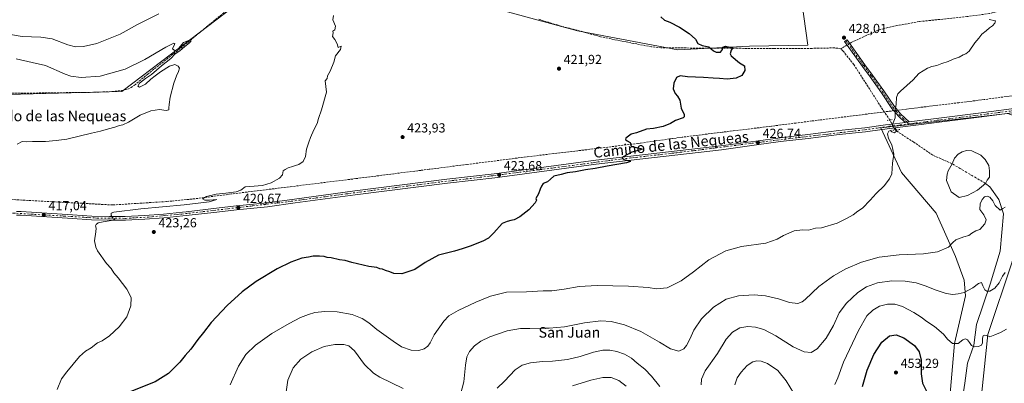
# Model space of a CAD drawing. Units: metres. Extents: x 600761 to 604214, y 4719911 to 4722275.
# Drawn here: x 601580 to 602329, y 4721097 to 4721374 of the extents above; entities that cross this region are included whole.
import ezdxf
from ezdxf.enums import TextEntityAlignment as Align

# ---------------------------------------------------------------- set-up
doc = ezdxf.new("R2010")
doc.units = ezdxf.units.M
doc.header["$MEASUREMENT"] = 0
for name, pattern in [('DGN Style 3', [2.307223458686699, 1.648016756204785, -0.6592067024819142]), ('DGN Style 4', [2.6384748266838614, 1.318413404963828, -0.6592067024819142, 0.001648016756204785, -0.6592067024819142]), ('DGN Style 5', [1.1536117293433497, 0.4944050268614355, -0.6592067024819142])]:
    doc.linetypes.add(name, pattern=pattern)
for name, color, linetype, lineweight in [('Arbolado forestal CxS', 92, 'Continuous', 0), ('Camino Cxs', 7, 'Continuous', 0), ('Camino eje', 30, 'DGN Style 4', 13), ('Conducción de agua lineal', 4, 'DGN Style 3', 0), ('Corriente artificial lineal', 4, 'DGN Style 3', 13), ('Corriente artificial lineal oculto', 135, 'DGN Style 4', 13), ('Corriente natural eje', 4, 'DGN Style 4', 0), ('Corriente natural lineal', 142, 'Continuous', 13), ('Cultivos leñosos CxS', 92, 'Continuous', 0), ('Curva de nivel maestra', 30, 'Continuous', 30), ('Curva de nivel normal', 30, 'Continuous', 0), ('Estanque Cxs', 5, 'Continuous', 0), ('Núcleo urbano CxS', 7, 'Continuous', 0), ('Pista no pavimentada Cxs', 111, 'Continuous', 0), ('Pista no pavimentada eje', 91, 'DGN Style 4', 0), ('Puente lineal', 2, 'DGN Style 5', 0), ('Punto de cota en terreno', 7, 'Continuous', 0), ('Rótulo de punto de cota en terreno', 7, 'Continuous', 0), ('Texto cartográfico', 7, 'Continuous', 0)]:
    doc.layers.add(name, color=color, linetype=linetype, lineweight=lineweight)
doc.styles.add('Style-Arial', font='txt')

# ---------------------------------------------------------------- blocks, each defined once
blk = doc.blocks.new('5PATER')
at = {"layer": 'Núcleo urbano CxS', "linetype": 'Continuous', "lineweight": 0}
h = blk.add_hatch(color=51, dxfattribs=at)
edge = h.paths.add_edge_path()
edge.add_ellipse((0, 0), major_axis=(-0.1095731443231308, -0.1110710700762829), ratio=0.9994222409660322, start_angle=0, end_angle=360)

msp = doc.modelspace()

# ---------------------------------------------------------------- linework, layer by layer
at = {"layer": 'Arbolado forestal CxS', "color": 92, "linetype": 'Continuous', "lineweight": 0}
for points in [[(602333.6244999999, 4720955.190300001, 473.8748999999953), (602328.1715000002, 4720950.241699999, 472.0929000000033), (602317.8167000003, 4720955.4231, 468.8968000000023), (602308.5749000004, 4720972.608100001, 466.5858000000007), (602303.5795, 4721002.048699999, 462.7249000000011), (602293.2235000003, 4721015.0001, 459.1306000000041), (602279.0979000004, 4721030.885700001, 457.4590000000026), (602284.1630999995, 4721048.675899999, 453.9885000000068), (602291.1001000004, 4721127.252699999, 444.6582000000053), (602299.5268999999, 4721163.7545, 440.1153000000049), (602298.4046, 4721175.5997, 438.530899999998), (602291.9321, 4721193.7323, 436.0630999999995), (602277.2302999999, 4721226.679300001, 432.7526999999973), (602250.8201000001, 4721257.684699999, 430.2445000000008), (602235.1418000003, 4721291.5547, 429.3127999999998), (602331.6136999996, 4721302.500499999, 432.6922999999952)], [(602428.8526999997, 4721062.689900001, 459.9789000000019), (602416.0563000003, 4721060.642700001, 461.4527999999991), (602386.0774999997, 4721052.9067, 460.2093000000023), (602363.3859000001, 4721053.106899999, 458.4814999999944), (602358.4943000004, 4721054.4759, 458.4759999999952), (602353.1133000003, 4721055.9801, 458.332899999994), (602341.6688999999, 4721055.636499999, 458.4992000000057), (602308.7125000004, 4721058.7097, 454.1171000000032), (602316.4501, 4721134.1403, 444.2455999999948), (602335.0103000002, 4721189.619899999, 438.4744999999967), (602345.0510999998, 4721235.707699999, 435.5733000000037), (602345.6643000003, 4721297.3693, 433.0878999999986), (602344.1140000002, 4721297.935900001, 433.0325000000012), (602331.6136999996, 4721302.500499999, 432.6922999999952), (602235.1418000003, 4721291.5547, 429.3127999999998), (602250.8201000001, 4721257.684699999, 430.2445000000008), (602277.2302999999, 4721226.679300001, 432.7526999999973), (602291.9321, 4721193.7323, 436.0630999999995), (602298.4046, 4721175.5997, 438.530899999998), (602299.5268999999, 4721163.7545, 440.1153000000049), (602291.1001000004, 4721127.252699999, 444.6582000000053), (602284.1630999995, 4721048.675899999, 453.9885000000068), (602279.0979000004, 4721030.885700001, 457.4590000000026)], [(602335.0103000002, 4721189.619899999, 438.4744999999967), (602316.4501, 4721134.1403, 444.2455999999948), (602308.7125000004, 4721058.7097, 454.1171000000032), (602341.6688999999, 4721055.636499999, 458.4992000000057)]]:
    msp.add_polyline3d(points, dxfattribs=at)
at = {"layer": 'Camino Cxs', "color": 7, "linetype": 'Continuous', "lineweight": 0, "extrusion": (0.01557691764993756, -0.1910683654281048, 0.9814531264248738), "elevation": -892286.3904587707, "flags": 128}
msp.add_lwpolyline([(983897.6382127088, 4570461.738999035), (983896.0945594378, 4570461.664404196), (983894.5466745789, 4570461.597112348)], dxfattribs=at)
at = {"layer": 'Camino Cxs', "color": 7, "linetype": 'Continuous', "lineweight": 0}
msp.add_polyline3d([(602256.5301000001, 4721296.110099999, 430.6263999999938), (602254.9974999996, 4721295.911699999, 430.6120999999985), (602253.4600999998, 4721295.720100001, 430.5991999999969), (602248.3901000004, 4721300.5801, 430.2657000000036), (602243.5100999996, 4721306.3101, 430.254700000005), (602235.4501, 4721318.4101, 429.4795000000013), (602226.8800999997, 4721330.4101, 428.9306999999972), (602221.0601000005, 4721338.300100001, 428.5617999999959), (602207.4501, 4721357.3201, 428.093399999998), (602209.4001000002, 4721358.720100001, 428.2148000000016), (602223.0000999998, 4721339.710100001, 428.2035000000033), (602228.8201000001, 4721331.8201, 428.7488000000012), (602237.4301000005, 4721319.770099999, 429.3343000000023), (602245.4301000005, 4721307.7601, 430.0577000000048), (602250.1300999997, 4721302.2301, 430.2939999999944)], close=True, dxfattribs=at)
msp.add_polyline3d([(602253.4600999998, 4721295.720100001, 430.5991999999969), (602248.3901000004, 4721300.5801, 430.2657000000036), (602243.5100999996, 4721306.3101, 430.254700000005), (602235.4501, 4721318.4101, 429.4795000000013), (602226.8800999997, 4721330.4101, 428.9306999999972), (602221.0601000005, 4721338.300100001, 428.5617999999959), (602207.4501, 4721357.3201, 428.093399999998), (602209.4001000002, 4721358.720100001, 428.2148000000016), (602223.0000999998, 4721339.710100001, 428.2035000000033), (602228.8201000001, 4721331.8201, 428.7488000000012), (602237.4301000005, 4721319.770099999, 429.3343000000023), (602245.4301000005, 4721307.7601, 430.0577000000048), (602250.1300999997, 4721302.2301, 430.2939999999944), (602256.5301000001, 4721296.110099999, 430.6263999999938)], dxfattribs=at)
at = {"layer": 'Camino eje', "color": 30, "linetype": 'DGN Style 4', "lineweight": 13, "extrusion": (-0.08213484613194248, 0.07846924042577626, 0.9935272745918373), "elevation": 321438.2073306852, "flags": 128}
msp.add_lwpolyline([(-3829798.376031712, -2807608.988283187), (-3829798.376031712, -2807607.179205806)], dxfattribs=at)
at = {"layer": 'Camino eje', "color": 30, "linetype": 'DGN Style 4', "lineweight": 13}
msp.add_polyline3d([(602208.4250999996, 4721358.020099999, 428.1493000000046), (602222.0301000001, 4721339.005100001, 428.3399999999965), (602227.8501000004, 4721331.1151, 428.8242000000028), (602236.4401000004, 4721319.090100001, 429.3963999999978), (602244.4700999996, 4721307.0351, 430.1536999999954), (602246.9101, 4721304.170100001, 430.210699999996), (602249.2600999996, 4721301.405099999, 430.2813000000024), (602251.7950999998, 4721298.975099999, 430.2936999999947), (602254.9974999996, 4721295.911699999, 430.6120999999985)], dxfattribs=at)
at = {"layer": 'Conducción de agua lineal', "color": 4, "linetype": 'DGN Style 3', "lineweight": 0}
for points in [[(602337.1481, 4721316.340600001, 432.9434999999939), (602313.5983999996, 4721313.1406, 432.7078000000038), (602294.4985999997, 4721310.7907, 432.1199999999953), (602276.3487, 4721308.590700001, 431.4168999999966), (602254.5990000004, 4721305.890699999, 430.4805000000051), (602189.0497000003, 4721297.640799999, 427.8441000000021), (602182.8997, 4721296.890799999, 427.5791000000027), (602170.3997999998, 4721295.290899999, 427.3151000000071), (602151.7999999998, 4721292.890900001, 426.8883999999962), (602133.6502, 4721290.640900001, 426.4955000000046), (602114.5504000002, 4721288.3409, 426.2700000000041), (602083.9008, 4721284.491000001, 425.7875000000058), (602077.1008000001, 4721283.540999999, 425.6796999999933), (602076.6508, 4721283.491000001, 425.6542000000045), (602052.0510999998, 4721279.9911, 425.103099999993), (602050.3010999998, 4721279.7411, 425.0804000000062), (602015.9515000005, 4721275.541099999, 424.5243999999948), (601967.7019999997, 4721269.791200001, 423.6619999999967), (601920.0025000004, 4721263.691299999, 423.3206999999966), (601898.7027000004, 4721260.9913, 423.2289000000019), (601891.5527999997, 4721260.0913, 423.1760999999969)], [(601891.5527999997, 4721260.0913, 423.1760999999969), (601885.0027999999, 4721259.2413, 423.2072000000044), (601864.5530000003, 4721256.6414, 422.7651999999944), (601835.5532999998, 4721252.941400001, 421.5862000000052), (601740.9543000003, 4721241.241599999, 420.1134000000021), (601713.3546000002, 4721237.591600001, 420.1361000000034), (601695.7548000002, 4721235.891600001, 420.1349000000046), (601693.5048000002, 4721235.741599999, 420.1735000000045), (601691.7049000004, 4721235.491599999, 420.1805000000023), (601650.6052999999, 4721232.8917, 419.4055999999982), (601472.1072000006, 4721242.491599999, 412.3715999999986)]]:
    msp.add_polyline3d(points, dxfattribs=at)
at = {"layer": 'Corriente artificial lineal', "color": 4, "linetype": 'DGN Style 3', "lineweight": 13, "extrusion": (0.01352422789040169, 0.008101159038993014, 0.9998757255190235), "elevation": 46820.50937143144, "flags": 128}
msp.add_lwpolyline([(602148.4476807244, 4721130.341556214), (602143.6752310422, 4721127.483162415)], dxfattribs=at)
at = {"layer": 'Corriente artificial lineal', "color": 4, "linetype": 'DGN Style 3', "lineweight": 13}
for points in [[(602354.7971000001, 4721413.738800001, 431.3007999999973), (602347.4401000004, 4721408.800100001, 431.1643999999943), (602345.7301000003, 4721406.960100001, 431.0252999999939), (602338.5500999996, 4721396.4001, 430.6263000000035), (602332.0701000001, 4721385.720100001, 430.5742999999929), (602330.4901000002, 4721384.0101, 430.4416999999958), (602326.1401000004, 4721381.4301, 430.215400000001), (602322.7301000003, 4721379.9901, 430.0241999999998), (602317.8601000002, 4721378.690099999, 429.747000000003), (602300.5201000003, 4721376.340100001, 429.163400000005), (602264.3201000001, 4721372.5701, 429.122000000003), (602247.1101000002, 4721369.5001, 429.2451000000001), (602237.5701000001, 4721367.350099999, 428.6775999999954), (602232.7801000001, 4721365.9301, 428.6202999999951), (602212.6201, 4721356.700099999, 427.9006999999983), (602211.3777000001, 4721355.955900001, 427.8172999999952)], [(601739.2200999996, 4721382.270099999, 415.6416000000027), (601728.6700999998, 4721373.960100001, 415.3369999999995), (601705.5800999999, 4721354.840100001, 414.7709000000032), (601677.4801000003, 4721332.610099999, 414.2059000000008), (601667.9301000005, 4721324.610099999, 413.902700000006), (601665.6201, 4721322.8201, 413.8888000000007), (601663.4200999998, 4721321.610099999, 414.2103999999963), (601661.0301000001, 4721320.8101, 414.4079999999958), (601651.9501, 4721319.340100001, 414.1033000000025), (601637.6700999998, 4721318.710100001, 414.209799999997), (601531.2500999998, 4721317.4101, 412.2363000000041), (601500.1801000005, 4721316.2401, 411.7902999999933), (601460.3601000002, 4721314.210100001, 411.0182000000059), (601458.9077000003, 4721314.3573, 410.9584000000032)], [(602204.5401, 4721351.860099999, 427.7887999999948), (602199.9301000005, 4721352.530099999, 427.9373999999953), (602182.8800999997, 4721352.170100001, 427.1276999999973), (602153.8501000004, 4721352.030099999, 426.743100000007), (602067.8101000005, 4721352.5601, 423.9499000000069), (602060.6501000002, 4721353.340100001, 423.8435000000027), (602041.2001, 4721357.020099999, 423.2551999999997), (602021.9200999998, 4721360.970100001, 422.6178000000073), (602002.6201, 4721366.360099999, 422.5130000000063), (601993.9801000003, 4721368.4301, 422.1646999999939), (601974.8201000001, 4721374.270099999, 422.1330000000017)], [(602241.8696999997, 4721297.593499999, 429.3702000000048), (602240.7701000003, 4721299.520099999, 429.4236999999994), (602237.7701000003, 4721303.520099999, 429.4036999999954), (602214.5301000001, 4721339.860099999, 427.9646999999969), (602206.4200999998, 4721350.0701, 427.635500000004), (602204.5401, 4721351.860099999, 427.7887999999948)], [(602289.2600999996, 4721264.2501, 433.0427999999956), (602274.5500999996, 4721270.860099999, 431.9195999999939), (602260.0823999997, 4721280.702, 431.8377999999939), (602245.9223999997, 4721289.992000001, 430.2041000000027)]]:
    msp.add_polyline3d(points, dxfattribs=at)
at = {"layer": 'Corriente artificial lineal oculto', "color": 135, "linetype": 'DGN Style 4', "lineweight": 13, "extrusion": (-0.04134577954563978, -0.0247666403136635, 0.9988378947763932), "elevation": -141403.7034835275, "flags": 128}
msp.add_lwpolyline([(-3740832.741769324, 2939393.845594551), (-3740832.741769324, 2939391.434608964)], dxfattribs=at)
at = {"layer": 'Corriente artificial lineal oculto', "color": 135, "linetype": 'DGN Style 4', "lineweight": 13, "extrusion": (-0.04533014536764764, 0.08502408269822928, 0.9953472174484002), "elevation": 374551.6579665352, "flags": 128}
msp.add_lwpolyline([(-2752606.962673605, -3864730.972427146), (-2752606.962673604, -3864739.627054159)], dxfattribs=at)
at = {"layer": 'Corriente natural eje', "color": 4, "linetype": 'DGN Style 4', "lineweight": 0, "extrusion": (-0.01340756089230997, 0.007875289218627944, 0.999879101257068), "elevation": 29539.08196320086, "flags": 128}
msp.add_lwpolyline([(602266.2798196473, 4721163.137250798), (602240.9259682557, 4721178.027712561)], dxfattribs=at)
at = {"layer": 'Corriente natural lineal', "color": 142, "linetype": 'Continuous', "lineweight": 13}
msp.add_polyline3d([(602322.2100999998, 4720913.020099999, 472.8491000000067), (602320.7001, 4720927.040100001, 471.5127000000066), (602314.2600999996, 4720941.9101, 469.6584000000003), (602306.4700999996, 4720951.3201, 468.757500000007), (602299.1401000004, 4720967.4101, 466.6110000000045), (602295.3400999998, 4720982.290100001, 465.104800000001), (602291.8701, 4720999.460100001, 462.7382999999973), (602290.1801000005, 4721012.960100001, 459.9728999999934), (602289.1700999998, 4721029.800100001, 456.9471999999951), (602290.8101000005, 4721043.6801, 454.706600000005), (602293.6700999998, 4721059.850099999, 452.2758000000031), (602296.3101000005, 4721080.7501, 450.1708000000072), (602298.9801000003, 4721097.270099999, 448.656799999997), (602300.9700999996, 4721112.370100001, 448.0353999999934), (602305.7801000001, 4721126.100099999, 445.7614000000031), (602307.7500999998, 4721141.9101, 443.6722000000009), (602318.2100999998, 4721172.530099999, 439.3711999999941), (602325.7401000002, 4721197.6801, 437.4673999999941), (602328.4901000002, 4721226.130100001, 435.0573000000004), (602324.7200999996, 4721237.1601, 434.3462), (602317.9700999996, 4721246.7601, 433.7608000000037), (602314.6101000002, 4721249.360099999, 433.5)], dxfattribs=at)
at = {"layer": 'Cultivos leñosos CxS', "color": 92, "linetype": 'Continuous', "lineweight": 0}
for points in [[(602113.2144999999, 4721505.072699999, 453.0068000000028), (602113.3154999996, 4721504.4989, 452.918399999995), (602157.9697000004, 4721509.458900001, 452.039300000004), (602179.5708999997, 4721354.625299999, 427.1983000000037), (602135.1749999998, 4721353.7827, 426.2737000000052), (602080.5669, 4721351.149300001, 423.9364999999962), (602004.3927999996, 4721365.399300001, 422.3928000000015), (601811.8399, 4721418.131300001, 417.7434000000067), (601801.0295000002, 4721418.489700001, 417.7866999999969), (601788.2244999995, 4721418.9143, 417.3080999999947), (601716.3523000004, 4721364.026900001, 415.2023999999947), (601657.7629000006, 4721319.283700001, 414.5234000000055), (601464.8953, 4721314.106100001, 411.2804000000033)], [(602113.2144999999, 4721505.072699999, 453.0068000000028), (602113.3154999996, 4721504.4989, 452.918399999995), (602157.9697000004, 4721509.458900001, 452.039300000004), (602179.5708999997, 4721354.625299999, 427.1983000000037), (602135.1749999998, 4721353.7827, 426.2737000000052), (602080.5669, 4721351.149300001, 423.9364999999962), (602004.3927999996, 4721365.399300001, 422.3928000000015), (601811.8399, 4721418.131300001, 417.7434000000067), (601801.0295000002, 4721418.489700001, 417.7866999999969), (601788.2244999995, 4721418.9143, 417.3080999999947), (601716.3523000004, 4721364.026900001, 415.2023999999947), (601657.7629000006, 4721319.283700001, 414.5234000000055), (601464.8953, 4721314.106100001, 411.2804000000033)], [(602157.9697000004, 4721509.458900001, 452.039300000004), (602179.5708999997, 4721354.625299999, 427.1983000000037), (602135.1749999998, 4721353.7827, 426.2737000000052), (602080.5669, 4721351.149300001, 423.9364999999962), (602004.3927999996, 4721365.399300001, 422.3928000000015), (601811.8399, 4721418.131300001, 417.7434000000067)], [(601811.8399, 4721418.131300001, 417.7434000000067), (602004.3927999996, 4721365.399300001, 422.3928000000015), (602080.5669, 4721351.149300001, 423.9364999999962), (602135.1749999998, 4721353.7827, 426.2737000000052), (602179.5708999997, 4721354.625299999, 427.1983000000037), (602157.9697000004, 4721509.458900001, 452.039300000004)], [(601788.2244999995, 4721418.9143, 417.3080999999947), (601716.3523000004, 4721364.026900001, 415.2023999999947), (601657.7629000006, 4721319.283700001, 414.5234000000055), (601464.8953, 4721314.106100001, 411.2804000000033), (601453.5203, 4721314.942700001, 410.7817000000068), (601447.1135, 4721315.413899999, 410.6098999999958), (601444.4205, 4721316.016899999, 410.5341999999946), (601442.8517000005, 4721316.4553, 410.4848000000056), (601409.6727, 4721315.226700001, 409.8102000000072), (601288.2323000003, 4721312.229699999, 407.5310999999929), (601165.2928999999, 4721331.7215, 406.3852000000043), (601117.3163000002, 4721334.7205, 405.4323000000004), (601102.3239000002, 4721352.7119, 404.7262999999948), (601130.8110999997, 4721423.176899999, 405.8889000000054)], [(601464.8953, 4721314.106100001, 411.2804000000033), (601657.7629000006, 4721319.283700001, 414.5234000000055), (601716.3523000004, 4721364.026900001, 415.2023999999947), (601788.2244999995, 4721418.9143, 417.3080999999947)], [(602331.6136999996, 4721302.500499999, 432.6922999999952), (602235.1418000003, 4721291.5547, 429.3127999999998), (602250.8201000001, 4721257.684699999, 430.2445000000008), (602277.2302999999, 4721226.679300001, 432.7526999999973), (602291.9321, 4721193.7323, 436.0630999999995), (602298.4046, 4721175.5997, 438.530899999998), (602299.5268999999, 4721163.7545, 440.1153000000049), (602291.1001000004, 4721127.252699999, 444.6582000000053), (602284.1630999995, 4721048.675899999, 453.9885000000068)], [(602428.8526999997, 4721062.689900001, 459.9789000000019), (602416.0563000003, 4721060.642700001, 461.4527999999991), (602386.0774999997, 4721052.9067, 460.2093000000023), (602363.3859000001, 4721053.106899999, 458.4814999999944), (602358.4943000004, 4721054.4759, 458.4759999999952), (602353.1133000003, 4721055.9801, 458.332899999994), (602341.6688999999, 4721055.636499999, 458.4992000000057), (602308.7125000004, 4721058.7097, 454.1171000000032), (602316.4501, 4721134.1403, 444.2455999999948), (602335.0103000002, 4721189.619899999, 438.4744999999967), (602345.0510999998, 4721235.707699999, 435.5733000000037), (602345.6643000003, 4721297.3693, 433.0878999999986), (602344.1140000002, 4721297.935900001, 433.0325000000012), (602331.6136999996, 4721302.500499999, 432.6922999999952), (602235.1418000003, 4721291.5547, 429.3127999999998), (602250.8201000001, 4721257.684699999, 430.2445000000008), (602277.2302999999, 4721226.679300001, 432.7526999999973), (602291.9321, 4721193.7323, 436.0630999999995), (602298.4046, 4721175.5997, 438.530899999998), (602299.5268999999, 4721163.7545, 440.1153000000049), (602291.1001000004, 4721127.252699999, 444.6582000000053), (602284.1630999995, 4721048.675899999, 453.9885000000068), (602279.0979000004, 4721030.885700001, 457.4590000000026)], [(602341.6688999999, 4721055.636499999, 458.4992000000057), (602308.7125000004, 4721058.7097, 454.1171000000032), (602316.4501, 4721134.1403, 444.2455999999948), (602335.0103000002, 4721189.619899999, 438.4744999999967)]]:
    msp.add_polyline3d(points, dxfattribs=at)
at = {"layer": 'Curva de nivel maestra', "color": 30, "linetype": 'Continuous', "lineweight": 30, "flags": 128}
for points, elevation in [([(602067.6399999997, 4721376.220100001), (602070.5, 4721373.610099999), (602074.5199999996, 4721372.020099999), (602081.8200000003, 4721368.4101), (602089.2999999998, 4721363.5101), (602094, 4721359.280099999), (602095.8399999999, 4721355.780099999), (602099.2199999997, 4721354.4301), (602104.29, 4721353.420100001), (602107.8300000001, 4721350.4001), (602109.8499999996, 4721349.300100001), (602113.1900000004, 4721349.380100001), (602114.5, 4721351.220100001), (602114.7999999998, 4721353.050100001), (602116.9699999997, 4721353.710100001), (602122.5, 4721352.620100001), (602121.3099999996, 4721350.880100001), (602120.4400000004, 4721348.110099999), (602121.1299999999, 4721346.380100001), (602127.6699999999, 4721341.140100001), (602131.2999999998, 4721338.770099999), (602131.4800000006, 4721335.280099999), (602129.4400000004, 4721331.5801), (602125.0199999996, 4721329.360099999), (602118.1399999997, 4721328.780099999), (602112.2199999997, 4721329.2401), (602107.4000000004, 4721329.360099999), (602100.1200000001, 4721330.030099999), (602087.8700000001, 4721330.440099999), (602082.3499999996, 4721331.210100001), (602079.7400000002, 4721330.0001), (602077.4600000001, 4721325.530099999), (602077.1600000003, 4721321.280099999), (602078.6500000004, 4721317.720100001), (602080.4299999997, 4721315.700099999), (602082.1699999999, 4721312.7301), (602083.0800000001, 4721306.550100001), (602085.5499999998, 4721301.670100001), (602085.5599999996, 4721300.0601), (602084.5999999996, 4721299.360099999), (602078.8399999999, 4721297.340100001), (602075.1500000004, 4721294.9301), (602069.3799999999, 4721292.6801), (602062.0800000001, 4721291.110099999), (602056.7199999997, 4721290.4901), (602049.1500000004, 4721287.9101), (602045.1500000004, 4721286.850099999), (602041.1500000004, 4721283.7301), (602040.8899999997, 4721282.840100001), (602041.9900000002, 4721281.630100001), (602044.3899999997, 4721280.350099999), (602044.9000000004, 4721279.130100001), (602044.8499999996, 4721277.970100001), (602045.79, 4721277.370100001), (602052.3799999999, 4721275.860099999), (602053.3700000001, 4721275.470100001), (602052.2400000002, 4721274.7601), (602045.6900000004, 4721273.0801), (602039.0999999996, 4721269.670100001), (602038.4000000004, 4721268.7501), (602039.5499999998, 4721267.520099999), (602044.0499999998, 4721266.540100001), (602044.5700000003, 4721266.0101), (602043.9699999997, 4721265.670100001), (602041.5800000001, 4721265.0101), (602026.9500000002, 4721262.420100001), (602017.7400000002, 4721260.590100001), (602010.3200000003, 4721259.640100001), (602002.7199999997, 4721258.210100001), (601996.4000000004, 4721257.2501), (601991.9100000003, 4721256.110099999), (601986.3899999997, 4721254.9301), (601983.7800000003, 4721252.530099999), (601981.4600000001, 4721250.5601), (601978.2199999997, 4721249.1501), (601977.0099999999, 4721247.300100001), (601975.9400000004, 4721244.970100001), (601974.7000000002, 4721241.300100001), (601972.6299999999, 4721237.870100001), (601972.9900000002, 4721236.590100001), (601972.2000000002, 4721234.540100001), (601967.3700000001, 4721229.2601), (601960.5099999999, 4721223.8201), (601956.1699999999, 4721221.600099999), (601953.6399999997, 4721221.100099999), (601950.6900000004, 4721220.3301), (601946.9699999997, 4721218.700099999), (601940.5999999996, 4721211.6801), (601936.54, 4721207.600099999), (601932.1699999999, 4721205.210100001), (601922.54, 4721201.4101), (601916.4500000002, 4721199.5701), (601910.6799999997, 4721197.8101), (601898.6299999999, 4721194.670100001), (601888.4299999997, 4721188.9801), (601880.5199999996, 4721183.610099999), (601870.7800000003, 4721180.4001), (601864.5300000003, 4721180.710100001), (601861.5300000003, 4721182.040100001), (601858.1900000004, 4721183.0701), (601855.8600000005, 4721183.940099999), (601853.8600000005, 4721184.3101), (601851.5300000003, 4721185.1801), (601845.5800000001, 4721186.050100001), (601832.7300000006, 4721189.100099999), (601827.5800000001, 4721190.630100001), (601823.2000000002, 4721191.220100001), (601816.8700000001, 4721192.620100001), (601813.8700000001, 4721192.970100001), (601811.6399999997, 4721193.5701), (601808.0999999996, 4721193.940099999), (601803.1799999997, 4721193.9301), (601799.5800000001, 4721193.2401), (601794.5, 4721192.280099999), (601786.1100000005, 4721189.420100001), (601775.8700000001, 4721184.1801), (601759.8600000005, 4721174.5001), (601749.2100000001, 4721166.6801), (601737.9000000004, 4721156.390100001), (601725.6200000001, 4721143.2601), (601719.7800000003, 4721135.720100001), (601715.5300000003, 4721130.4801), (601710.2199999997, 4721123.1801), (601705.8899999997, 4721118.220100001), (601701.8899999997, 4721113.280099999), (601697.8899999997, 4721109.280099999), (601693.2199999997, 4721104.5101), (601682.8899999997, 4721098.110099999), (601663.2300000006, 4721090.420100001)], 425), ([(602221.0499999998, 4721094.6601), (602224.5700000003, 4721107.0001), (602229.6600000003, 4721118.9901), (602235.7800000003, 4721128.420100001), (602241.6200000001, 4721133.200099999), (602246.7100000001, 4721133.920100001), (602252.6600000003, 4721131.800100001), (602260.7800000003, 4721125.9001), (602264.2300000006, 4721121.050100001), (602265.7400000002, 4721114.5701), (602265.79, 4721104.390100001), (602266.79, 4721097.140100001), (602269.9400000004, 4721090.5801)], 450)]:
    msp.add_lwpolyline(points, dxfattribs=dict(at, elevation=elevation))
at = {"layer": 'Curva de nivel normal', "color": 30, "linetype": 'Continuous', "lineweight": 0, "flags": 128}
for points, elevation in [([(601513.1799999997, 4721378.710100001), (601530.5, 4721370.860099999), (601541.5599999996, 4721367.2601), (601559.5999999996, 4721365.100099999), (601581.9400000004, 4721361.1501), (601596.1399999997, 4721360.630100001), (601604.6799999997, 4721359.380100001), (601616.4900000002, 4721354.8201), (601622.3399999999, 4721353.200099999), (601628.5700000003, 4721353.610099999), (601638.5700000003, 4721355.960100001), (601649.9699999997, 4721360.350099999), (601656.3399999999, 4721363.0601), (601669.6200000001, 4721370.3301), (601685.7199999997, 4721378.380100001)], 420), ([(601818.6600000003, 4721377.140100001), (601818.0700000003, 4721373.940099999), (601820.0800000001, 4721368.940099999), (601819.6500000004, 4721366.280099999), (601818.1799999997, 4721365.280099999), (601818.54, 4721364.0101), (601817.9900000002, 4721361.0701), (601819.7599999999, 4721358.840100001), (601821.4600000001, 4721355.540100001), (601822.1299999999, 4721352.880100001), (601824.5199999996, 4721353.710100001), (601824.0899999999, 4721351.280099999), (601820.0800000001, 4721346.4801), (601818.8899999997, 4721341.610099999), (601816.2000000002, 4721334.870100001), (601814.1100000005, 4721331.3101), (601813.7699999996, 4721329.200099999), (601812.4299999997, 4721327.4301), (601813.2599999999, 4721318.890100001), (601809.5899999999, 4721305.350099999), (601807.1600000003, 4721298.790100001), (601806.1799999997, 4721294.960100001), (601803.7999999998, 4721290.1501), (601801.1600000003, 4721284.170100001), (601800.0300000003, 4721280.620100001), (601798.1100000005, 4721275.290100001), (601797.4900000002, 4721269.720100001), (601795.54, 4721265.9801), (601792.2000000002, 4721263.610099999), (601789.8700000001, 4721263.0601), (601787.54, 4721262.130100001), (601784.2000000002, 4721261.1801), (601781.8700000001, 4721259.970100001), (601780.2699999996, 4721258.780099999), (601779.7999999998, 4721255.890100001), (601777.5999999996, 4721253.4001), (601771.2000000002, 4721249.770099999), (601764.75, 4721247.8201), (601755.0499999998, 4721246.860099999), (601751.4199999999, 4721246.590100001), (601748.2100000001, 4721244.220100001), (601744.6100000005, 4721242.890100001), (601736.8099999996, 4721241.880100001), (601729.5, 4721241.200099999), (601722.0800000001, 4721239.340100001), (601718.9199999999, 4721237.460100001), (601720.8399999999, 4721236.4301), (601724.3700000001, 4721236.5601), (601729.9000000004, 4721237.030099999), (601724.0300000003, 4721235.1501), (601705.1200000001, 4721232.890100001), (601672.2000000002, 4721230.030099999), (601651.5599999996, 4721227.460100001), (601649.4900000002, 4721226.5601), (601649.54, 4721224.860099999), (601650.6399999997, 4721223.350099999), (601652.4100000003, 4721222.200099999), (601651.1100000005, 4721221.210100001), (601643.3600000005, 4721220.030099999), (601639.6600000003, 4721219.1801), (601638.0999999996, 4721218.100099999), (601637.6500000004, 4721217.0801), (601638.0199999996, 4721215.3201), (601637.7400000002, 4721212.370100001), (601636.8399999999, 4721205.5801), (601637.7599999999, 4721200.7301), (601639.1600000003, 4721197.880100001), (601645.9500000002, 4721188.290100001), (601649.4400000004, 4721184.520099999), (601651.5800000001, 4721181.2401), (601654.9000000004, 4721177.300100001), (601661.3600000005, 4721168.690099999), (601664.6500000004, 4721162.4001), (601664.5599999996, 4721155.9801), (601661.4299999997, 4721147.640100001), (601655.5700000003, 4721140.050100001), (601648.2300000006, 4721133.3201), (601642.5700000003, 4721129.530099999), (601639.2300000006, 4721127.770099999), (601634.2300000006, 4721124.1501), (601629.9000000004, 4721121.4801), (601625.3399999999, 4721117.590100001), (601615.9000000004, 4721105.870100001), (601611.7000000002, 4721100.390100001), (601608.4800000006, 4721092.2401)], 420), ([(601740.0899999999, 4721095.800100001), (601746.2800000003, 4721110.210100001), (601752.0800000001, 4721119.120100001), (601759.4199999999, 4721125.9901), (601771.8700000001, 4721135.0001), (601784.8600000005, 4721142.710100001), (601793.54, 4721147.120100001), (601799.54, 4721149.4801), (601804.54, 4721150.870100001), (601811.9800000006, 4721151.860099999), (601821.3700000001, 4721151.610099999), (601832.9699999997, 4721149.4301), (601840.5800000001, 4721146.370100001), (601845.5499999998, 4721143.050100001), (601851.7400000002, 4721138.020099999), (601864.0199999996, 4721129.1801), (601870.3600000005, 4721124.8201), (601877.6699999999, 4721122.220100001), (601883.5700000003, 4721122.050100001), (601887.6699999999, 4721123.4001), (601890.5199999996, 4721125.3201), (601892.1900000004, 4721127.840100001), (601895.2300000006, 4721133.9001), (601902.5199999996, 4721144.290100001), (601906.5199999996, 4721148.420100001), (601913.5199999996, 4721152.420100001), (601926.8499999996, 4721158.890100001), (601938.1399999997, 4721163.460100001), (601950.3700000001, 4721166.360099999), (601965.4699999997, 4721166.630100001), (601978.1699999999, 4721167.4101), (601984.8300000001, 4721167.530099999), (601994.1600000003, 4721168.720100001), (602005.5, 4721170.780099999), (602019.1600000003, 4721171.5601), (602043.1600000003, 4721171.030099999), (602058.1500000004, 4721169.9101), (602064.4900000002, 4721168.940099999), (602072.4900000002, 4721169.800100001), (602083.2000000002, 4721175.0601), (602092.6500000004, 4721182.0101), (602104.1900000004, 4721191.120100001), (602117.1799999997, 4721197.840100001), (602128.9600000001, 4721201.3301), (602147.4699999997, 4721203.860099999), (602156.1299999999, 4721206.940099999), (602161.1299999999, 4721209.7501), (602169.1299999999, 4721213.200099999), (602175.4400000004, 4721213.940099999), (602180.0099999999, 4721213.700099999), (602185.4100000003, 4721215.090100001), (602190.0499999998, 4721215.4901), (602201.79, 4721218.920100001), (602208.8200000003, 4721222.4801), (602214.1200000001, 4721225.280099999), (602217.6799999997, 4721228.0801), (602221.1200000001, 4721230.460100001), (602227.0700000003, 4721236.4901), (602231.6299999999, 4721241.600099999), (602237.5199999996, 4721247.350099999), (602241.54, 4721252.8201), (602243.5499999998, 4721256.6801), (602243.9100000003, 4721264.630100001), (602245.0300000003, 4721271.600099999), (602243.4199999999, 4721278.590100001), (602240.7800000003, 4721283.590100001), (602240.2000000002, 4721287.040100001), (602241.2400000002, 4721289.090100001), (602242.4500000002, 4721289.710100001), (602243.3700000001, 4721288.540100001), (602245.5300000003, 4721287.700099999), (602247.2699999996, 4721289.4301), (602246, 4721291.340100001), (602244.0899999999, 4721292.350099999), (602243.9900000002, 4721294.130100001), (602246.0099999999, 4721299.290100001), (602245.9699999997, 4721304.960100001), (602246.7199999997, 4721309.620100001), (602247.0099999999, 4721314.780099999), (602248.0999999996, 4721317.640100001), (602249.9000000004, 4721319.600099999), (602259.54, 4721328.1501), (602264.0499999998, 4721333.090100001), (602270.5, 4721337.140100001), (602273.8799999999, 4721338.4001), (602277.6699999999, 4721339.1801), (602281.4800000006, 4721340.600099999), (602286.2599999999, 4721342.2301), (602290.1699999999, 4721343.960100001), (602294.7400000002, 4721345.5001), (602297.6900000004, 4721347.340100001), (602299.7800000003, 4721347.920100001), (602302.3399999999, 4721350.090100001), (602306.6799999997, 4721356.270099999), (602309.6600000003, 4721359.840100001), (602312.0199999996, 4721363.0001), (602315.1200000001, 4721365.4101), (602317.7800000003, 4721367.790100001), (602320.0800000001, 4721369.4101), (602321.6799999997, 4721371.280099999), (602322.3799999999, 4721373.100099999), (602317.3700000001, 4721374.220100001)], 430), ([(601578.0499999998, 4721279.1601), (601581.7800000003, 4721281.100099999), (601585.0700000003, 4721280.850099999), (601589.7800000003, 4721281.1601), (601599.6399999997, 4721281.100099999), (601607.6600000003, 4721281.950099999), (601615.9000000004, 4721283.0701), (601634.4600000001, 4721287.620100001), (601641.5300000003, 4721289.190099999), (601647.5199999996, 4721290.870100001), (601652.29, 4721292.100099999), (601655.7599999999, 4721293.530099999), (601658.5300000003, 4721294.020099999), (601662.75, 4721295.940099999), (601671.5, 4721301.360099999), (601679.6500000004, 4721304.5801), (601686.2599999999, 4721305.5001), (601691.3200000003, 4721304.960100001), (601693.4400000004, 4721305.2601), (601693.4000000004, 4721306.770099999), (601693.7699999996, 4721309.5001), (601694.5, 4721314.960100001), (601697.2000000002, 4721325.620100001), (601699.1200000001, 4721331.1501), (601700.8499999996, 4721334.440099999), (601701.4100000003, 4721337.0101), (601700.5999999996, 4721338.530099999), (601697.9100000003, 4721339.770099999), (601693.8899999997, 4721338.550100001), (601686.9500000002, 4721334.390100001), (601683.1200000001, 4721331.360099999), (601679.7800000003, 4721328.7401), (601675.6500000004, 4721324.940099999), (601671.2000000002, 4721322.5601), (601669.7800000003, 4721323.380100001), (601671.1500000004, 4721325.6501), (601675.5599999996, 4721329.110099999), (601680.2599999999, 4721332.3301), (601687.8200000003, 4721338.9001), (601694.8899999997, 4721344.470100001), (601698.2199999997, 4721348.040100001), (601701.7400000002, 4721350.360099999), (601705.29, 4721353.3101), (601709.2100000001, 4721356.290100001), (601710.4500000002, 4721357.940099999), (601709.0899999999, 4721358.300100001), (601704.5599999996, 4721356.5001), (601700.75, 4721352.050100001), (601698.2599999999, 4721350.360099999), (601696.2100000001, 4721351.8201), (601697.8300000001, 4721355.190099999), (601698.0800000001, 4721355.800100001), (601697.3300000001, 4721356.0001), (601691.2199999997, 4721353.1801), (601675.2199999997, 4721343.5701), (601660.2300000006, 4721336.290100001), (601641.2599999999, 4721331.0801), (601626.6699999999, 4721329.870100001), (601618.8899999997, 4721331.0101), (601614.5499999998, 4721332.470100001), (601599.5499999998, 4721339.090100001), (601589.4699999997, 4721341.380100001), (601577.3600000005, 4721344.090100001)], 415), ([(601915.3700000001, 4721088.5801), (601917.7199999997, 4721098.300100001), (601919, 4721110.770099999), (601920.1500000004, 4721117.1801), (601922.2100000001, 4721121.380100001), (601925.9699999997, 4721125.5701), (601930.6500000004, 4721129.1501), (601937.6200000001, 4721132.4801), (601950.7999999998, 4721137.050100001), (601960.9100000003, 4721138.8101), (601967.9900000002, 4721138.800100001), (601976.6399999997, 4721139.120100001), (601982.8399999999, 4721139.050100001), (601994.4400000004, 4721140.140100001), (602009.5, 4721143.040100001), (602022.0899999999, 4721144.5801), (602029.9100000003, 4721144.1801), (602040.0300000003, 4721141.6601), (602052.54, 4721136.4901), (602066.5800000001, 4721128.420100001), (602075.1200000001, 4721123.2301), (602081.3399999999, 4721121.630100001), (602085.1600000003, 4721123.2601), (602087.2300000006, 4721125.800100001), (602089.7300000006, 4721130.5701), (602092.7000000002, 4721137.5601), (602098.5300000003, 4721146.0701), (602107.8099999996, 4721155.0101), (602117.4800000006, 4721161.0601), (602126.8099999996, 4721163.720100001), (602138.5999999996, 4721164.470100001), (602147.3200000003, 4721163.7401), (602157.2599999999, 4721161.3101), (602165.5300000003, 4721158.670100001), (602171.7999999998, 4721157.8201), (602175.2999999998, 4721159.170100001), (602177.5599999996, 4721161.0101), (602187.8899999997, 4721170.780099999), (602199.1200000001, 4721178.920100001), (602208.5199999996, 4721184.2301), (602220.3899999997, 4721189.380100001), (602233.8600000005, 4721193.100099999), (602249.1200000001, 4721195.0001), (602267.4500000002, 4721195.5801), (602278.1100000005, 4721197.140100001), (602286.4500000002, 4721200.800100001), (602289.7800000003, 4721204.340100001), (602292.1100000005, 4721206.280099999), (602298.2699999996, 4721208.540100001), (602302.0599999996, 4721209.530099999), (602304.2599999999, 4721211.390100001), (602307.4400000004, 4721213.210100001), (602310.2800000003, 4721214.0801), (602314.1100000005, 4721218.520099999), (602315.1500000004, 4721221.5001), (602313.54, 4721225.4001), (602310.5, 4721229.360099999), (602310.5199999996, 4721233.6601), (602312.1299999999, 4721237.0601), (602314.04, 4721239.040100001), (602315.8399999999, 4721239.610099999), (602317.9199999999, 4721238.860099999), (602320.2199999997, 4721235.9101), (602322.0599999996, 4721232.550100001), (602325.9500000002, 4721229.020099999), (602327.7699999996, 4721230.290100001), (602329.7699999996, 4721231.220100001)], 435), ([(602098.2699999996, 4721095.790100001), (602098.7300000006, 4721100.2401), (602101.5, 4721106.440099999), (602110.8099999996, 4721119.700099999), (602117.4800000006, 4721130.600099999), (602122.1399999997, 4721136.120100001), (602127.8099999996, 4721139.2601), (602133.8099999996, 4721140.2401), (602139.8099999996, 4721139.880100001), (602146.1399999997, 4721137.9301), (602155.1299999999, 4721133.1501), (602168.3499999996, 4721124.7401), (602176.79, 4721120.9901), (602182.1900000004, 4721120.530099999), (602186.5800000001, 4721123.380100001), (602193.3600000005, 4721131.4001), (602199.0899999999, 4721141.030099999), (602203.4400000004, 4721150.620100001), (602208.8600000005, 4721158.140100001), (602217.6900000004, 4721166.220100001), (602224.2599999999, 4721170.5601), (602232.4800000006, 4721173.640100001), (602243.5499999998, 4721175.120100001), (602253.54, 4721174.8301), (602262.0499999998, 4721173.5001), (602269.5199999996, 4721171.100099999), (602276.4500000002, 4721168.220100001), (602284.7800000003, 4721165.4801), (602289.7800000003, 4721164.790100001), (602293.7800000003, 4721165.290100001), (602298.4400000004, 4721166.130100001), (602305.0999999996, 4721169.870100001), (602309.4400000004, 4721173.190099999), (602311.5599999996, 4721173.710100001), (602312.6900000004, 4721171.2501), (602314.2699999996, 4721168.360099999), (602315.6600000003, 4721167.120100001), (602318.0499999998, 4721167.220100001), (602321.7000000002, 4721169.4301), (602325.1600000003, 4721173.610099999), (602327.6500000004, 4721178.7401), (602329.7400000002, 4721181.350099999)], 440), ([(602199.9500000002, 4721096.130100001), (602202.3499999996, 4721101.3301), (602206.6799999997, 4721113.100099999), (602218.1299999999, 4721137.2601), (602224.4100000003, 4721148.390100001), (602229.0899999999, 4721152.850099999), (602234.0999999996, 4721155.7601), (602240.0599999996, 4721157.380100001), (602245.6699999999, 4721157.300100001), (602251.5800000001, 4721155.4801), (602260.1500000004, 4721151.030099999), (602265.7999999998, 4721147.470100001), (602270.0899999999, 4721144.1801), (602275.9000000004, 4721140.300100001), (602282.6600000003, 4721134.4001), (602285.8300000001, 4721130.640100001), (602289.7100000001, 4721127.3201), (602293.7800000003, 4721127.340100001), (602297.4199999999, 4721130.0601), (602299.5099999999, 4721130.940099999), (602300.9800000006, 4721130.190099999), (602302.54, 4721128.0801), (602303.9400000004, 4721125.7301), (602306.1100000005, 4721124.860099999), (602309.4400000004, 4721125.050100001), (602311.54, 4721126.110099999), (602312.29, 4721127.870100001), (602312.3799999999, 4721131.3301), (602312.8600000005, 4721133.170100001), (602313.9400000004, 4721133.790100001), (602315.7699999996, 4721133.450099999), (602318.0999999996, 4721132.5601), (602321.7699999996, 4721134.040100001), (602326.0199999996, 4721135.7301), (602330.7599999999, 4721138.290100001)], 445), ([(601782.54, 4721090.5701), (601783.9400000004, 4721099.4001), (601788.0199999996, 4721108.950099999), (601793.7999999998, 4721115.390100001), (601802.0999999996, 4721121.0001), (601811.54, 4721124.9801), (601819.7800000003, 4721126.6601), (601826.5700000003, 4721126.630100001), (601830.4100000003, 4721125.540100001), (601834.6799999997, 4721121.7301), (601842.2199999997, 4721111.420100001), (601849.1699999999, 4721104.790100001), (601853.9900000002, 4721101.690099999), (601871.7100000001, 4721092.9801)], 435), ([(601943.2999999998, 4721093.350099999), (601948.7000000002, 4721098.640100001), (601956.8399999999, 4721107.200099999), (601962.1699999999, 4721110.880100001), (601968.6100000005, 4721112.640100001), (601977.5700000003, 4721113.670100001), (601985.2400000002, 4721113.9301), (601996.7199999997, 4721115.2401), (602006.3499999996, 4721117.5101), (602016.3499999996, 4721120.840100001), (602023.5800000001, 4721122.360099999), (602029.0199999996, 4721122.390100001), (602034.2300000006, 4721121.390100001), (602040, 4721119.280099999), (602045.4199999999, 4721116.0801), (602049.8099999996, 4721112.440099999), (602055.6399999997, 4721107.8201), (602060.6900000004, 4721102.5701), (602066.8700000001, 4721094.5001)], 440), ([(602123.9600000001, 4721095.790100001), (602125.8700000001, 4721101.1501), (602128.7999999998, 4721105.6601), (602133.4900000002, 4721110.700099999), (602137.7599999999, 4721113.300100001), (602140.79, 4721114.090100001), (602143.9500000002, 4721113.940099999), (602148.7400000002, 4721112.2401), (602156.7699999996, 4721106.710100001), (602163.0499999998, 4721098.940099999), (602168.5099999999, 4721089.870100001)], 445), ([(602000.5, 4721095.120100001), (602014.5, 4721099.5601), (602023.5, 4721101.600099999), (602029.8300000001, 4721101.550100001), (602035.79, 4721099.3101), (602041.2599999999, 4721094.9101)], 445)]:
    msp.add_lwpolyline(points, dxfattribs=dict(at, elevation=elevation))
at = {"layer": 'Estanque Cxs', "color": 5, "linetype": 'Continuous', "lineweight": 0}
msp.add_polyline3d([(602300.9600999998, 4721240.050100001, 433.3693000000058), (602294.7200999996, 4721238.640100001, 433.748900000006), (602288.5701000001, 4721242.8301, 433.4236999999994), (602284.9101, 4721251.4301, 433.6301999999997), (602285.4501, 4721256.2501, 433.2902999999933), (602286.2901, 4721258.840100001, 433.1298999999999), (602289.2600999996, 4721264.2501, 433.0427999999956), (602291.0652999999, 4721268.6358, 433.0671000000002), (602293.9227999998, 4721271.652100001, 433.0274999999965), (602297.0185000002, 4721273.477700001, 433.0565999999963), (602300.2728000004, 4721274.3508, 433.1113000000041), (602304.2416000003, 4721274.033299999, 433.2679999999964), (602311.0679000001, 4721270.778999999, 433.485400000005), (602314.4809999998, 4721267.4452, 433.5139999999956), (602317.1798, 4721262.841399999, 433.3692000000011), (602317.7353999997, 4721258.793299999, 433.1735000000045), (602317.6560000004, 4721253.951400001, 433.1606000000029), (602315.9600999998, 4721251.670100001, 433.2703000000038), (602314.6101000002, 4721249.360099999, 433.5), (602308.5401, 4721244.140100001, 433.5973999999987)], close=True, dxfattribs=at)
msp.add_polyline3d([(602300.9600999998, 4721240.050100001, 433.3693000000058), (602294.7200999996, 4721238.640100001, 433.748900000006), (602288.5701000001, 4721242.8301, 433.4236999999994), (602284.9101, 4721251.4301, 433.6301999999997), (602285.4501, 4721256.2501, 433.2902999999933), (602286.2901, 4721258.840100001, 433.1298999999999), (602289.2600999996, 4721264.2501, 433.0427999999956), (602291.0652999999, 4721268.6358, 433.0671000000002), (602293.9227999998, 4721271.652100001, 433.0274999999965), (602297.0185000002, 4721273.477700001, 433.0565999999963), (602300.2728000004, 4721274.3508, 433.1113000000041), (602304.2416000003, 4721274.033299999, 433.2679999999964), (602311.0679000001, 4721270.778999999, 433.485400000005), (602314.4809999998, 4721267.4452, 433.5139999999956), (602317.1798, 4721262.841399999, 433.3692000000011), (602317.7353999997, 4721258.793299999, 433.1735000000045), (602317.6560000004, 4721253.951400001, 433.1606000000029), (602315.9600999998, 4721251.670100001, 433.2703000000038), (602314.6101000002, 4721249.360099999, 433.5), (602308.5401, 4721244.140100001, 433.5973999999987), (602300.9600999998, 4721240.050100001, 433.3693000000058)], dxfattribs=at)
at = {"layer": 'Pista no pavimentada Cxs', "color": 111, "linetype": 'Continuous', "lineweight": 0, "extrusion": (0.01557691764993756, -0.1910683654281048, 0.9814531264248738), "elevation": -892286.3904587707, "flags": 128}
msp.add_lwpolyline([(983897.6382127088, 4570461.738999035), (983896.0945594378, 4570461.664404196), (983894.5466745789, 4570461.597112348)], dxfattribs=at)
at = {"layer": 'Pista no pavimentada Cxs', "color": 111, "linetype": 'Continuous', "lineweight": 0}
for points in [[(602344.5100999996, 4721304.390100001, 433.0767999999953), (602309.8701, 4721299.6801, 433.1622000000062), (602283.6201, 4721296.470100001, 431.6892999999982), (602241.9600999998, 4721291.2301, 430.4260999999969), (602236.0301000001, 4721290.360099999, 429.5467000000062), (602223.3201000001, 4721288.540100001, 428.9453000000067), (602203.4200999998, 4721286.5101, 428.2703000000038), (602179.8501000004, 4721283.440099999, 427.5929999999935), (602158.7801000001, 4721281.100099999, 427.1101000000053), (602140.5000999998, 4721278.610099999, 426.7051000000066), (602113.7301000003, 4721274.9101, 426.2572999999975), (602018.5701000001, 4721263.940099999, 424.7180999999982), (601941.3000999996, 4721253.5001, 423.5877000000037), (601905.3000999996, 4721249.4901, 423.0614999999962), (601835.1901000004, 4721240.630100001, 421.7486000000063), (601789.5000999998, 4721234.420100001, 421.2128999999986), (601768.5301000001, 4721231.5101, 420.9921000000032), (601744.8901000004, 4721229.090100001, 420.9611000000005), (601730.0100999996, 4721227.350099999, 420.9324000000051), (601706.7100999998, 4721224.840100001, 421.0684000000037), (601704.0000999998, 4721224.5101, 421.061600000001), (601689.4801000003, 4721223.050100001, 421.1502000000037), (601675.1401000004, 4721222.0701, 421.0884999999981), (601660.3701, 4721221.290100001, 420.7942999999942), (601652.0000999998, 4721221.3201, 420.3533000000025), (601648.2801000001, 4721221.4001, 420.1278000000021), (601634.6601, 4721221.6801, 419.1793000000035), (601620.0100999996, 4721222.4801, 418.135500000004), (601580.9401000004, 4721225.0601, 416.1322999999975), (601577.5000999998, 4721225.140100001, 415.9211000000068)], [(602344.5100999996, 4721304.390100001, 433.0767999999953), (602309.8701, 4721299.6801, 433.1622000000062), (602283.6201, 4721296.470100001, 431.6892999999982), (602241.9600999998, 4721291.2301, 430.4260999999969), (602236.0301000001, 4721290.360099999, 429.5467000000062), (602223.3201000001, 4721288.540100001, 428.9453000000067), (602203.4200999998, 4721286.5101, 428.2703000000038), (602179.8501000004, 4721283.440099999, 427.5929999999935), (602158.7801000001, 4721281.100099999, 427.1101000000053), (602140.5000999998, 4721278.610099999, 426.7051000000066), (602113.7301000003, 4721274.9101, 426.2572999999975), (602018.5701000001, 4721263.940099999, 424.7180999999982), (601941.3000999996, 4721253.5001, 423.5877000000037), (601905.3000999996, 4721249.4901, 423.0614999999962), (601835.1901000004, 4721240.630100001, 421.7486000000063), (601789.5000999998, 4721234.420100001, 421.2128999999986), (601768.5301000001, 4721231.5101, 420.9921000000032), (601744.8901000004, 4721229.090100001, 420.9611000000005), (601730.0100999996, 4721227.350099999, 420.9324000000051), (601706.7100999998, 4721224.840100001, 421.0684000000037), (601704.0000999998, 4721224.5101, 421.061600000001), (601689.4801000003, 4721223.050100001, 421.1502000000037), (601675.1401000004, 4721222.0701, 421.0884999999981), (601660.3701, 4721221.290100001, 420.7942999999942), (601652.0000999998, 4721221.3201, 420.3533000000025), (601648.2801000001, 4721221.4001, 420.1278000000021), (601634.6601, 4721221.6801, 419.1793000000035), (601620.0100999996, 4721222.4801, 418.135500000004), (601580.9401000004, 4721225.0601, 416.1322999999975), (601577.5000999998, 4721225.140100001, 415.9211000000068)], [(601577.6201, 4721227.9301, 415.9287999999942), (601581.0701000001, 4721227.850099999, 416.0807999999961), (601620.1901000004, 4721225.270099999, 418.1279000000068), (601634.7600999996, 4721224.4801, 419.0457000000025), (601648.3501000004, 4721224.190099999, 419.8073000000004), (601652.0301000001, 4721224.130100001, 419.9922999999981), (601660.3000999996, 4721224.090100001, 420.3500000000058), (601674.9801000003, 4721224.850099999, 420.7124999999942), (601689.2500999998, 4721225.840100001, 420.8267000000051), (601703.6901000004, 4721227.300100001, 420.6258999999991), (601706.6700999998, 4721227.6601, 420.574099999998), (601729.6700999998, 4721230.350099999, 420.6496999999945), (601744.5500999996, 4721232.100099999, 420.5929000000033), (601768.1700999998, 4721234.5101, 420.8197999999975), (601789.0800999999, 4721237.420100001, 420.9159999999974), (601834.7801000001, 4721243.630100001, 421.6252999999998), (601904.9401000004, 4721252.4901, 422.9291999999987), (601940.9200999998, 4721256.5001, 423.5181000000011), (602018.1901000004, 4721266.940099999, 424.5429000000004), (602113.3501000004, 4721277.9101, 426.1677999999956), (602140.0800999999, 4721281.600099999, 426.6389999999956), (602158.4101, 4721284.100099999, 427.1698000000034), (602179.4801000003, 4721286.460100001, 427.5427000000054), (602203.0701000001, 4721289.5101, 428.2535999999964), (602222.9600999998, 4721291.540100001, 428.9121000000014), (602238.6601, 4721293.800100001, 430.0301999999938), (602241.5500999996, 4721294.220100001, 430.118100000007), (602253.4600999998, 4721295.720100001, 430.5991999999969), (602254.9974999996, 4721295.911699999, 430.6120999999985), (602256.5301000001, 4721296.110099999, 430.6263999999938), (602283.2500999998, 4721299.470100001, 431.454700000002), (602309.4801000003, 4721302.6801, 432.2532000000065), (602344.1401000004, 4721307.390100001, 433.0881999999983)], [(602256.5301000001, 4721296.110099999, 430.6263999999938), (602283.2500999998, 4721299.470100001, 431.454700000002), (602309.4801000003, 4721302.6801, 432.2532000000065), (602344.1401000004, 4721307.390100001, 433.0881999999983), (602348.6401000004, 4721307.880100001, 433.2167000000045), (602350.8712999999, 4721308.1185, 433.2847000000039)], [(601577.6201, 4721227.9301, 415.9287999999942), (601581.0701000001, 4721227.850099999, 416.0807999999961), (601620.1901000004, 4721225.270099999, 418.1279000000068), (601634.7600999996, 4721224.4801, 419.0457000000025), (601648.3501000004, 4721224.190099999, 419.8073000000004), (601652.0301000001, 4721224.130100001, 419.9922999999981), (601660.3000999996, 4721224.090100001, 420.3500000000058), (601674.9801000003, 4721224.850099999, 420.7124999999942), (601689.2500999998, 4721225.840100001, 420.8267000000051), (601703.6901000004, 4721227.300100001, 420.6258999999991), (601706.6700999998, 4721227.6601, 420.574099999998), (601729.6700999998, 4721230.350099999, 420.6496999999945), (601744.5500999996, 4721232.100099999, 420.5929000000033), (601768.1700999998, 4721234.5101, 420.8197999999975), (601789.0800999999, 4721237.420100001, 420.9159999999974), (601834.7801000001, 4721243.630100001, 421.6252999999998), (601904.9401000004, 4721252.4901, 422.9291999999987), (601940.9200999998, 4721256.5001, 423.5181000000011), (602018.1901000004, 4721266.940099999, 424.5429000000004), (602113.3501000004, 4721277.9101, 426.1677999999956), (602140.0800999999, 4721281.600099999, 426.6389999999956), (602158.4101, 4721284.100099999, 427.1698000000034), (602179.4801000003, 4721286.460100001, 427.5427000000054), (602203.0701000001, 4721289.5101, 428.2535999999964), (602222.9600999998, 4721291.540100001, 428.9121000000014), (602238.6601, 4721293.800100001, 430.0301999999938), (602241.5500999996, 4721294.220100001, 430.118100000007), (602253.4600999998, 4721295.720100001, 430.5991999999969)]]:
    msp.add_polyline3d(points, dxfattribs=at)
at = {"layer": 'Pista no pavimentada eje', "color": 91, "linetype": 'DGN Style 4', "lineweight": 0, "extrusion": (-0.1265220997952365, 0.9887540844211147, 0.07973405046758689), "elevation": 4592035.00787391, "flags": 128}
msp.add_lwpolyline([(-1196641.389138489, -366878.8124583391), (-1196689.495100456, -366877.2204897854), (-1196721.217011773, -366876.7835547013), (-1196738.654047055, -366876.2676561271)], dxfattribs=at)
at = {"layer": 'Pista no pavimentada eje', "color": 91, "linetype": 'DGN Style 4', "lineweight": 0}
msp.add_polyline3d([(601539.3201000001, 4721228.7501, 414.7057000000059), (601613.7100999998, 4721224.420100001, 417.7572999999975), (601638.9101, 4721222.880100001, 419.3522999999986), (601660.4101, 4721222.690099999, 420.440499999997), (601678.0500999996, 4721223.6601, 420.8711999999941), (601703.2600999996, 4721226.0001, 420.8209000000061), (601719.5701000001, 4721227.8201, 420.6775999999954), (601757.3901000004, 4721232.220100001, 420.7480999999971), (601783.8300999999, 4721235.340100001, 420.9847000000009), (601828.1601, 4721241.3201, 421.5503000000026), (601849.3901000004, 4721244.090100001, 421.9707000000053), (601900.6601, 4721250.4901, 422.9057999999932), (601927.6201, 4721253.610099999, 423.3785999999964), (601967.6001000004, 4721258.7301, 423.9277000000002), (602000.8000999996, 4721263.0701, 424.3139999999985), (602029.9401000004, 4721266.970100001, 424.7660000000033), (602079.7801000001, 4721272.6801, 425.6159999999945), (602096.2600999996, 4721274.6801, 426.0795000000071), (602153.5701000001, 4721281.960100001, 426.9514999999956), (602187.8901000004, 4721286.040100001, 427.7880000000005), (602225.7301000003, 4721290.5001, 429.0041999999958), (602241.6901000004, 4721292.840100001, 430.0736000000034), (602256.2971000001, 4721294.670100001, 430.8175999999949)], dxfattribs=at)
at = {"layer": 'Puente lineal', "color": 2, "linetype": 'DGN Style 5', "lineweight": 0, "extrusion": (0.1090487818285459, 0.01752385709530509, 0.9938819233763201), "elevation": 148836.8612398361, "flags": 128}
msp.add_lwpolyline([(4565940.015268855, -1335432.660367835), (4565940.015268855, -1335437.190108399)], dxfattribs=at)
at = {"layer": 'Puente lineal', "color": 2, "linetype": 'DGN Style 5', "lineweight": 0, "extrusion": (-0.09511754698880316, 0.9943187971355641, 0.04777846709258902), "elevation": 4637203.8609168, "flags": 128}
msp.add_lwpolyline([(-1049103.701945606, -221378.7620559341), (-1049100.058921442, -221379.5381422581), (-1049097.680646291, -221380.09477796)], dxfattribs=at)

# ---------------------------------------------------------------- block references
at = {"layer": 'Punto de cota en terreno', "color": 7, "linetype": 'Continuous', "lineweight": 0, "xscale": 10, "yscale": 10, "zscale": 10}
for p in [(602207.0499999998, 4721360.300000001, 428.0099999999948), (601990.2100000001, 4721336.689999999, 421.9199999999983), (601871.2300000006, 4721284.57, 423.929999999993), (602141.5800000001, 4721280.439999999, 426.7400000000052), (601944.7100000001, 4721255.800000001, 423.679999999993), (601746.2699999996, 4721230.930000001, 420.6699999999983), (601598.3099999996, 4721225.32, 417.0399999999936), (601681.9800000006, 4721212.310000001, 423.2599999999948), (602246.5700000003, 4721105.279999999, 453.2899999999936)]:
    msp.add_blockref('5PATER', p, dxfattribs=at)

# ---------------------------------------------------------------- texts
at = {"layer": 'Rótulo de punto de cota en terreno', "color": 7, "linetype": 'Continuous', "lineweight": 0, "style": 'Style-Arial'}
for s, p in [('428,01', (602210.5778000001, 4721363.8278)), ('421,92', (601993.7378000002, 4721340.217800001)), ('423,93', (601874.7577999998, 4721288.097800001)), ('426,74', (602145.1078000005, 4721283.967800001)), ('423,68', (601948.2378000002, 4721259.3278)), ('417,04', (601601.8378, 4721228.847800001)), ('420,67', (601749.7977999998, 4721234.457800001)), ('423,26', (601685.5077999998, 4721215.8378)), ('453,29', (602250.0977999996, 4721108.807800001))]:
    msp.add_text(s, height=7.000000000000002, dxfattribs=at).set_placement(p)
at = {"layer": 'Texto cartográfico', "color": 7, "linetype": 'Continuous', "lineweight": 0, "style": 'Style-Arial'}
for s, p in [('Prado de las Nequeas', (601606.1591853662, 4721300.670150001)), ('San Juan', (601998.1545560976, 4721135.84015))]:
    msp.add_text(s, height=8, dxfattribs=at).set_placement(p, align=Align.MIDDLE_CENTER)
msp.add_text('Camino de las Nequeas', height=8, rotation=6.050393463969085, dxfattribs=at).set_placement((602075.4100629261, 4721278.911635843), align=Align.MIDDLE_CENTER)

doc.saveas('drawing.dxf')
